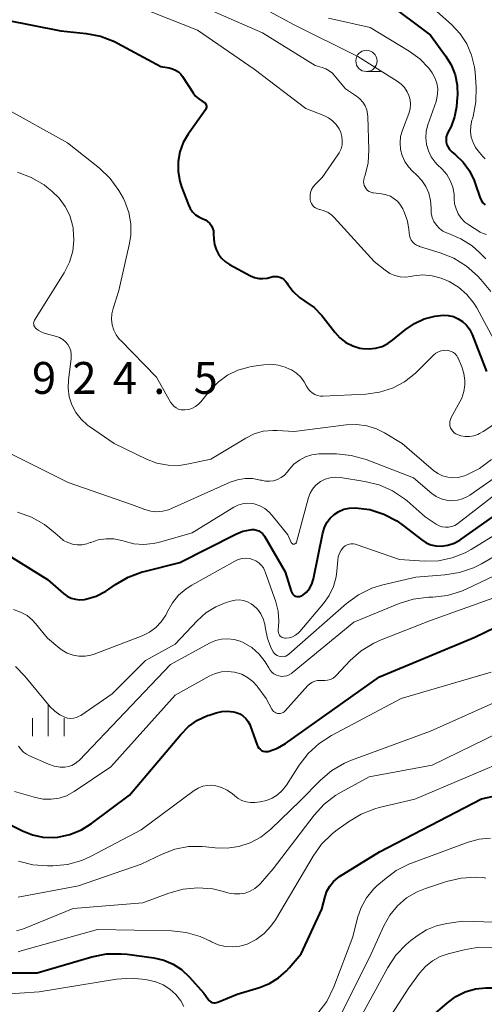
# Model space of a CAD drawing. Units: metres. Extents: x -64000 to -62000, y 16500 to 18000.
# Drawn here: x -62873 to -62819, y 17105 to 17221 of the extents above; entities that cross this region are included whole.
import ezdxf

# ---------------------------------------------------------------- set-up
doc = ezdxf.new("R2010")
doc.units = ezdxf.units.M
for name, color, linetype, lineweight in [('633100_広葉樹林', 7, 'Continuous', 13), ('633400_荒地', 7, 'Continuous', 13), ('710100_等高線(計曲線)', 7, 'Continuous', 40), ('710200_等高線(主曲線)', 7, 'Continuous', 13), ('731200_図化機測定による標高点', 7, 'Continuous', 40)]:
    doc.layers.add(name, color=color, linetype=linetype, lineweight=lineweight)
doc.styles.add('Style-WORKING', font='MS Gothic.ttf')

msp = doc.modelspace()

# ---------------------------------------------------------------- linework, layer by layer
at = {"layer": '633100_広葉樹林', "linetype": 'Continuous', "lineweight": 13}
msp.add_line((-62832.52, 17214.73), (-62830.85, 17214.73), dxfattribs=at)
msp.add_circle((-62832.52, 17215.98), 1.25, dxfattribs=at)
at = {"layer": '633400_荒地', "linetype": 'Continuous', "lineweight": 13}
for p, q in [((-62869.93, 17136.6), (-62869.93, 17140.35)), ((-62871.8, 17136.6), (-62871.8, 17138.71)), ((-62868.05, 17136.6), (-62868.05, 17138.71))]:
    msp.add_line(p, q, dxfattribs=at)
at = {"layer": '710100_等高線(計曲線)', "linetype": 'Continuous', "lineweight": 40, "flags": 128}
for points, elevation in [([(-62830.27, 17222.95), (-62825, 17219.02), (-62823.21, 17216.58), (-62822.56, 17215.52), (-62822.1, 17214.35), (-62821.86, 17213.13), (-62821.83, 17211.88), (-62821.84, 17211.7), (-62821.94, 17210.58), (-62822.15, 17209.4), (-62822.57, 17208.27), (-62822.9, 17207.64), (-62823.04, 17207.36), (-62823.13, 17207.05), (-62823.16, 17206.74), (-62823.14, 17206.42), (-62823.06, 17206.11), (-62822.93, 17205.83), (-62822.75, 17205.56), (-62822.53, 17205.33), (-62822.48, 17205.29), (-62822.05, 17204.95), (-62821.14, 17204.07), (-62820.4, 17203.05)], 910), ([(-62875, 17220.82), (-62868.47, 17219.53), (-62865.48, 17219.21), (-62863.77, 17218.87), (-62862.15, 17218.25), (-62861.79, 17218.06), (-62856.69, 17215.31), (-62855.7, 17215.15), (-62855.32, 17215.06), (-62854.96, 17214.9), (-62854.63, 17214.69), (-62854.35, 17214.42), (-62854.15, 17214.15), (-62852.9, 17212.21), (-62852.6, 17211.83), (-62852.24, 17211.51), (-62851.84, 17211.25), (-62851.73, 17211.2), (-62851.63, 17211.14), (-62851.54, 17211.07), (-62851.46, 17210.98), (-62851.41, 17210.88), (-62851.37, 17210.77), (-62851.34, 17210.66), (-62851.34, 17210.54), (-62851.36, 17210.43), (-62851.4, 17210.32), (-62851.46, 17210.21), (-62853.47, 17207.38), (-62854.05, 17206.38), (-62854.46, 17205.29), (-62854.66, 17204.15), (-62854.67, 17202.99), (-62854.47, 17201.84), (-62854.26, 17201.17), (-62853.46, 17199.07), (-62853.25, 17198.64), (-62852.97, 17198.24), (-62852.62, 17197.9), (-62852.21, 17197.63), (-62851.77, 17197.43), (-62851.46, 17197.29), (-62851.19, 17197.11), (-62850.95, 17196.87), (-62850.75, 17196.6), (-62850.61, 17196.31), (-62850.52, 17195.99), (-62850.49, 17195.7), (-62850.46, 17195), (-62850.38, 17194.4), (-62850.2, 17193.81), (-62849.93, 17193.27), (-62849.56, 17192.79), (-62849.11, 17192.37), (-62848.62, 17192.05), (-62846.14, 17190.72), (-62845.68, 17190.52), (-62845.19, 17190.41)], 920), ([(-62820.4, 17203.05), (-62819.84, 17201.92), (-62819.72, 17201.58), (-62819.18, 17199.95), (-62819.04, 17199.61), (-62818.83, 17199.31), (-62818.58, 17199.04)], 910), ([(-62845.19, 17190.41), (-62844.69, 17190.38), (-62844.19, 17190.44), (-62843.78, 17190.55), (-62843.52, 17190.63), (-62843.24, 17190.65), (-62842.96, 17190.63), (-62842.7, 17190.56), (-62842.44, 17190.44), (-62842.22, 17190.28), (-62842.02, 17190.09), (-62841.88, 17189.9), (-62841.76, 17189.7), (-62841.15, 17188.88), (-62840.4, 17188.18), (-62839.75, 17187.74), (-62838.68, 17186.97), (-62837.76, 17186.03), (-62837.62, 17185.86), (-62836.24, 17184.07), (-62835.64, 17183.42), (-62834.93, 17182.89), (-62834.14, 17182.48), (-62833.3, 17182.22), (-62833, 17182.16), (-62832.22, 17182.11), (-62831.44, 17182.19), (-62830.69, 17182.41), (-62829.99, 17182.76), (-62829.44, 17183.14), (-62827.96, 17184.37), (-62826.89, 17185.11), (-62825.72, 17185.65), (-62824.47, 17185.98), (-62823.51, 17186.08), (-62822.9, 17186.05), (-62822.3, 17185.91), (-62821.73, 17185.67), (-62821.21, 17185.34), (-62820.76, 17184.92), (-62820.39, 17184.43), (-62820.09, 17183.83), (-62818.39, 17179.47)], 920), ([(-62866.73, 17152.68), (-62866.2, 17152.62), (-62865.67, 17152.66), (-62865.52, 17152.69), (-62864.3, 17153.06), (-62863.16, 17153.64), (-62862.81, 17153.87), (-62862.03, 17154.42), (-62860.52, 17155.3), (-62858.89, 17155.9), (-62858.67, 17155.96), (-62854.46, 17157), (-62847.89, 17160.34), (-62847.06, 17160.67), (-62846.19, 17160.85), (-62846, 17160.87), (-62845.72, 17160.87), (-62845.45, 17160.82), (-62845.19, 17160.73), (-62844.96, 17160.59), (-62844.75, 17160.41), (-62844.57, 17160.2), (-62844.5, 17160.09), (-62842.09, 17155.91), (-62841.37, 17153.62), (-62841.31, 17153.47), (-62841.23, 17153.34), (-62841.12, 17153.23), (-62841, 17153.13), (-62840.86, 17153.06), (-62840.72, 17153.01), (-62840.56, 17152.99), (-62840.41, 17153), (-62840.26, 17153.03), (-62840.11, 17153.09), (-62840, 17153.16), (-62839.58, 17153.53), (-62839.23, 17153.96), (-62838.96, 17154.45), (-62838.78, 17154.97), (-62838.75, 17155.1), (-62837.64, 17160.5), (-62837.45, 17161.11), (-62837.16, 17161.69), (-62836.78, 17162.21), (-62836.31, 17162.65), (-62835.77, 17163.01), (-62835.18, 17163.26), (-62834.55, 17163.41), (-62833.85, 17163.45), (-62832.14, 17163.22), (-62830.49, 17162.7), (-62828.96, 17161.9), (-62828.21, 17161.37), (-62826.01, 17159.66), (-62825.51, 17159.33), (-62824.95, 17159.1), (-62824.37, 17158.96), (-62823.72, 17158.94), (-62822.95, 17159.04), (-62822.22, 17159.28), (-62821.53, 17159.64), (-62821.39, 17159.74), (-62813.92, 17165)], 930), ([(-62875.38, 17158.33), (-62870.02, 17155), (-62868.14, 17153.37), (-62867.71, 17153.06), (-62867.23, 17152.83), (-62866.73, 17152.68)], 930), ([(-62876.03, 17127), (-62872.96, 17125.45), (-62871.79, 17124.98), (-62870.56, 17124.73), (-62869.3, 17124.69), (-62868.82, 17124.73), (-62867.39, 17125.04), (-62866.03, 17125.58), (-62864.86, 17126.31), (-62860.37, 17129.63), (-62854.35, 17136.79), (-62853.44, 17137.71), (-62852.38, 17138.45), (-62851.21, 17139), (-62851, 17139.07), (-62850.17, 17139.34), (-62849.52, 17139.49), (-62848.84, 17139.53), (-62848.17, 17139.45), (-62847.82, 17139.36), (-62847.41, 17139.2), (-62847.05, 17138.97), (-62846.72, 17138.68), (-62846.46, 17138.34), (-62846.25, 17137.95), (-62846.21, 17137.84), (-62845.37, 17135.54), (-62845.28, 17135.36), (-62845.17, 17135.19), (-62845.02, 17135.04), (-62844.85, 17134.92), (-62844.67, 17134.84), (-62844.47, 17134.79), (-62844.26, 17134.77), (-62844.06, 17134.79), (-62843.95, 17134.81), (-62842.96, 17135.18), (-62842.02, 17135.72), (-62831, 17143.56), (-62819.77, 17148.23), (-62809, 17153.43)], 940), ([(-62851.18, 17105.69), (-62851.08, 17105.55), (-62850.95, 17105.44), (-62850.81, 17105.35), (-62850.65, 17105.28), (-62850.48, 17105.25), (-62850.31, 17105.24), (-62850.14, 17105.27), (-62849.98, 17105.32), (-62847.73, 17106.27), (-62845.08, 17107.05), (-62843.92, 17107.51), (-62842.85, 17108.16), (-62841.91, 17108.99), (-62841.61, 17109.33), (-62840.21, 17111), (-62837.76, 17116.24), (-62837.38, 17117.74), (-62837.16, 17118.38), (-62836.83, 17118.96), (-62836.41, 17119.49), (-62835.9, 17119.92), (-62835.69, 17120.07), (-62831, 17123), (-62819, 17129.23), (-62811, 17130.97)], 950), ([(-62881.43, 17108.75), (-62871.24, 17108.76), (-62864.81, 17110.64), (-62863.1, 17110.98), (-62861.36, 17111.01), (-62860.66, 17110.94), (-62857.52, 17110.51), (-62856.35, 17110.25), (-62855.25, 17109.79), (-62854.25, 17109.14), (-62853.31, 17108.27), (-62851.63, 17106.37), (-62851.18, 17105.69)], 950), ([(-62825, 17103.51), (-62823, 17105.25), (-62822, 17105.98), (-62820.9, 17106.52), (-62819.71, 17106.87), (-62818.48, 17107), (-62818.34, 17107), (-62812.38, 17107), (-62803.1, 17104.9), (-62793, 17105.75), (-62785.31, 17105.65), (-62783.58, 17105.47), (-62781.9, 17105)], 960)]:
    msp.add_lwpolyline(points, dxfattribs=dict(at, elevation=elevation))
at = {"layer": '710200_等高線(主曲線)', "linetype": 'Continuous', "lineweight": 13, "flags": 128}
for points, elevation in [([(-62875, 17225.88), (-62871.63, 17226.44), (-62869.92, 17226.57), (-62868.22, 17226.41), (-62866.57, 17225.95), (-62865.26, 17225.34), (-62861.01, 17222.99), (-62852.39, 17219.61), (-62845.71, 17215)], 918), ([(-62847.98, 17224.02), (-62841, 17220.23), (-62833.52, 17216.48), (-62828.89, 17213.6), (-62828.43, 17213.26), (-62828.03, 17212.84), (-62827.72, 17212.35), (-62827.53, 17211.93), (-62827.39, 17211.42), (-62827.34, 17210.89), (-62827.39, 17210.36), (-62827.54, 17209.8), (-62828.29, 17207.82), (-62828.5, 17207.09), (-62828.57, 17206.33), (-62828.52, 17205.57), (-62828.33, 17204.84), (-62828.02, 17204.14), (-62827.59, 17203.51), (-62827.1, 17203), (-62826.59, 17202.55), (-62825.99, 17201.92), (-62825.52, 17201.2), (-62825.17, 17200.41), (-62824.97, 17199.57), (-62824.92, 17198.67), (-62824.92, 17198.57), (-62824.9, 17198.06), (-62824.78, 17197.56), (-62824.58, 17197.09), (-62824.3, 17196.66), (-62823.95, 17196.29), (-62823.55, 17195.98), (-62823.09, 17195.75), (-62822.87, 17195.67), (-62821.42, 17195.07), (-62820.1, 17194.23), (-62819.17, 17193.41), (-62818.47, 17192.7)], 914), ([(-62853, 17222.89), (-62844.73, 17219.27), (-62838.56, 17215.44), (-62837.73, 17215.22), (-62837.29, 17215.06), (-62836.89, 17214.83), (-62836.53, 17214.53), (-62836.35, 17214.34), (-62835, 17212.71), (-62833.7, 17211.85), (-62833.29, 17211.53), (-62832.95, 17211.14), (-62832.67, 17210.7), (-62832.48, 17210.21), (-62832.38, 17209.7), (-62832.36, 17209.45), (-62832.24, 17205.51), (-62832.32, 17204.01), (-62832.67, 17202.53), (-62832.77, 17202.23), (-62832.83, 17202.01), (-62832.86, 17201.78), (-62832.84, 17201.55), (-62832.78, 17201.32), (-62832.68, 17201.12), (-62832.55, 17200.93), (-62832.39, 17200.76), (-62832.2, 17200.63), (-62832, 17200.53), (-62831.77, 17200.47), (-62831.68, 17200.46), (-62830.74, 17200.36), (-62830.21, 17200.25), (-62829.71, 17200.06), (-62829.25, 17199.78), (-62828.84, 17199.43), (-62828.5, 17199.01), (-62828.26, 17198.59), (-62828.05, 17198.12), (-62827.7, 17197.15), (-62827.52, 17196.14), (-62827.5, 17195.76), (-62827.47, 17195.47), (-62827.39, 17195.18), (-62827.25, 17194.91), (-62827.08, 17194.67), (-62826.86, 17194.47), (-62826.62, 17194.3), (-62826.34, 17194.18), (-62826.29, 17194.16), (-62823.85, 17193.42), (-62822.23, 17192.77), (-62820.75, 17191.85), (-62819.45, 17190.69), (-62819.09, 17190.28)], 916), ([(-62825, 17222.46), (-62822.5, 17220.23), (-62821.51, 17219.18), (-62820.72, 17217.97), (-62820.15, 17216.64), (-62819.82, 17215.24), (-62819.75, 17214.66), (-62819.62, 17212.9), (-62819.65, 17211.16), (-62819.97, 17209.44), (-62820.05, 17209.18), (-62820.11, 17209), (-62820.25, 17208.35), (-62820.28, 17207.68), (-62820.19, 17207.02), (-62819.99, 17206.38), (-62819.68, 17205.79), (-62819.39, 17205.39), (-62818.87, 17204.77), (-62818.55, 17204.46)], 908), ([(-62836.98, 17221.02), (-62832.08, 17219.92), (-62827.48, 17217.12), (-62826.25, 17216.22), (-62825.19, 17215.11), (-62824.79, 17214.57), (-62824.47, 17213.99), (-62824.25, 17213.37), (-62824.14, 17212.72), (-62824.15, 17212.06), (-62824.28, 17211.42), (-62824.34, 17211.21), (-62825.29, 17208.46), (-62825.48, 17207.7), (-62825.53, 17206.93), (-62825.45, 17206.15), (-62825.24, 17205.4), (-62824.9, 17204.7), (-62824.44, 17204.07), (-62824.19, 17203.81), (-62823.62, 17203.24), (-62823.08, 17202.61), (-62822.66, 17201.9), (-62822.37, 17201.12), (-62822.22, 17200.31), (-62822.2, 17199.8), (-62822.15, 17199.18), (-62821.99, 17198.57), (-62821.73, 17198), (-62821.38, 17197.48), (-62820.94, 17197.03), (-62820.5, 17196.71), (-62819.14, 17195.86), (-62818.78, 17195.68), (-62818.39, 17195.56)], 912), ([(-62845.71, 17215), (-62839.63, 17210.37), (-62837.53, 17209.55), (-62836.98, 17209.28), (-62836.5, 17208.93), (-62836.08, 17208.49), (-62835.74, 17207.99), (-62835.55, 17207.58), (-62835.41, 17207.11), (-62835.36, 17206.62), (-62835.39, 17206.12), (-62835.51, 17205.64), (-62835.71, 17205.19), (-62835.87, 17204.92), (-62837.74, 17202.26), (-62838.55, 17201.45), (-62838.79, 17201.17), (-62838.97, 17200.86), (-62839.09, 17200.52), (-62839.15, 17200.16), (-62839.15, 17199.8), (-62839.14, 17199.7), (-62839.08, 17199.45), (-62838.99, 17199.23), (-62838.86, 17199.02), (-62838.69, 17198.84), (-62838.5, 17198.69), (-62838.28, 17198.58), (-62838.04, 17198.51), (-62838, 17198.5), (-62837.5, 17198.36), (-62837.02, 17198.14), (-62836.6, 17197.84), (-62836.32, 17197.57), (-62831.61, 17192.39), (-62830.3, 17191.36), (-62829.77, 17191), (-62829.19, 17190.75), (-62828.57, 17190.6), (-62827.94, 17190.56), (-62827.36, 17190.63), (-62826.96, 17190.7), (-62825.88, 17190.81), (-62824.79, 17190.72), (-62823.74, 17190.45), (-62823.05, 17190.17), (-62822.8, 17190.04), (-62821.69, 17189.37), (-62820.72, 17188.52), (-62819.91, 17187.51), (-62819.56, 17186.93), (-62817.55, 17183.24)], 918), ([(-62875, 17210.41), (-62867.65, 17206.35), (-62863.92, 17203.36), (-62862.65, 17202.16), (-62861.62, 17200.76), (-62861.1, 17199.79), (-62860.94, 17199.45), (-62860.47, 17198.17), (-62860.23, 17196.82), (-62860.23, 17195.45), (-62860.4, 17194.36), (-62861.62, 17189), (-62862.31, 17186.88), (-62862.46, 17186.25), (-62862.49, 17185.6), (-62862.41, 17184.96), (-62862.22, 17184.34), (-62861.93, 17183.76), (-62861.54, 17183.24), (-62861.45, 17183.15), (-62857.22, 17178.78), (-62855.56, 17175.87), (-62855.38, 17175.61), (-62855.15, 17175.38), (-62854.89, 17175.19), (-62854.6, 17175.05), (-62854.29, 17174.97), (-62853.97, 17174.94), (-62853.86, 17174.94), (-62853.42, 17175), (-62852.99, 17175.14), (-62852.6, 17175.35), (-62852.25, 17175.63), (-62852.01, 17175.88), (-62850.86, 17177.29), (-62849.93, 17178.25), (-62848.84, 17179.03), (-62847.64, 17179.62), (-62846.35, 17179.98), (-62846.08, 17180.03), (-62844.6, 17180.26), (-62843.75, 17180.32), (-62842.9, 17180.22), (-62842.07, 17179.99), (-62841.56, 17179.75), (-62841.34, 17179.64), (-62840.76, 17179.26), (-62840.25, 17178.79), (-62839.83, 17178.24), (-62839.56, 17177.75), (-62839.39, 17177.44), (-62839.17, 17177.17), (-62838.9, 17176.94), (-62838.6, 17176.76), (-62838.27, 17176.64)], 922), ([(-62873.55, 17202.91), (-62871.93, 17202.28), (-62870.43, 17201.39), (-62870.08, 17201.12), (-62869.53, 17200.68), (-62868.66, 17199.85), (-62867.94, 17198.88), (-62867.41, 17197.81), (-62867.07, 17196.65), (-62867.01, 17196.34), (-62866.99, 17196.22), (-62866.91, 17194.9), (-62867.05, 17193.6), (-62867.42, 17192.33), (-62868.06, 17191.05), (-62871.53, 17185.51), (-62871.59, 17185.39), (-62871.63, 17185.27), (-62871.65, 17185.14), (-62871.64, 17185), (-62871.61, 17184.87), (-62871.56, 17184.75), (-62871.49, 17184.64), (-62871.43, 17184.57), (-62871.12, 17184.32), (-62870.78, 17184.12), (-62870.42, 17183.98), (-62868.98, 17183.59), (-62868.59, 17183.45), (-62868.23, 17183.23), (-62867.91, 17182.96), (-62867.64, 17182.64), (-62867.43, 17182.28), (-62867.29, 17181.88), (-62867.22, 17181.47), (-62867.22, 17181.05), (-62867.23, 17180.96), (-62867.55, 17178.5), (-62867.59, 17177.5), (-62867.46, 17176.5), (-62867.15, 17175.54), (-62866.69, 17174.65), (-62866.07, 17173.85), (-62865.33, 17173.17), (-62865.09, 17173), (-62862.18, 17171), (-62858.38, 17169.16), (-62857.15, 17168.69), (-62855.85, 17168.44), (-62854.53, 17168.42), (-62853.41, 17168.59), (-62850.83, 17169.17), (-62846.72, 17171.64), (-62845.72, 17172.12), (-62844.65, 17172.43), (-62843.54, 17172.54), (-62843, 17172.53), (-62841, 17172.39), (-62834.91, 17173.19), (-62833.69, 17173.24), (-62832.48, 17173.08), (-62831.32, 17172.71), (-62830.41, 17172.25), (-62828.32, 17171)], 924), ([(-62819.09, 17190.28), (-62817.91, 17188.88)], 916), ([(-62838.27, 17176.64), (-62837.93, 17176.57), (-62837.63, 17176.56), (-62832.59, 17176.8), (-62831, 17177.02), (-62829.46, 17177.51), (-62828.04, 17178.26), (-62826.76, 17179.25), (-62826.5, 17179.5), (-62824.63, 17181.37), (-62824.36, 17181.6), (-62824.06, 17181.77), (-62823.72, 17181.89), (-62823.38, 17181.95), (-62823.04, 17181.96), (-62822.78, 17181.91), (-62822.53, 17181.82), (-62822.29, 17181.69), (-62822.09, 17181.52), (-62821.91, 17181.32), (-62821.78, 17181.08), (-62821.75, 17181.03), (-62821.31, 17180), (-62821.06, 17179.23), (-62820.94, 17178.42), (-62820.94, 17177.91), (-62821.06, 17177.1), (-62821.31, 17176.32), (-62821.53, 17175.88), (-62822.55, 17174.04), (-62822.65, 17173.81), (-62822.71, 17173.58), (-62822.72, 17173.33), (-62822.7, 17173.09), (-62822.63, 17172.85), (-62822.52, 17172.63), (-62822.38, 17172.43), (-62822.2, 17172.26), (-62822, 17172.13), (-62821.92, 17172.08), (-62821.43, 17171.91), (-62820.93, 17171.81), (-62820.41, 17171.81), (-62819.9, 17171.9), (-62819.42, 17172.07), (-62819.24, 17172.17), (-62818.78, 17172.42), (-62817.43, 17173.32)], 922), ([(-62828.32, 17171), (-62824.63, 17167.82), (-62824.12, 17167.46), (-62823.56, 17167.19), (-62822.97, 17167.02), (-62822.35, 17166.96), (-62821.73, 17167), (-62821.13, 17167.15), (-62821, 17167.2), (-62820.79, 17167.29), (-62819.23, 17168.06), (-62817.83, 17169.1)], 924), ([(-62874.25, 17169.75), (-62867.59, 17166.41), (-62860.16, 17163.84), (-62858.58, 17163.24), (-62857.89, 17163.05), (-62857.18, 17162.98), (-62856.47, 17163.03), (-62855.78, 17163.21), (-62855.46, 17163.34), (-62848.54, 17166.44), (-62847.69, 17166.74), (-62846.79, 17166.89), (-62845.89, 17166.87), (-62845, 17166.7), (-62844.87, 17166.67), (-62844.4, 17166.56), (-62843.91, 17166.55), (-62843.43, 17166.61), (-62842.97, 17166.76), (-62842.53, 17166.99), (-62842.15, 17167.29), (-62841.82, 17167.65), (-62841.59, 17167.95), (-62841.05, 17168.55), (-62840.41, 17169.05), (-62839.7, 17169.43), (-62838.93, 17169.67), (-62838.13, 17169.79), (-62837.84, 17169.79), (-62836.05, 17169.77), (-62834.32, 17169.6), (-62832.57, 17169.1), (-62827, 17166.95), (-62824.84, 17165.13), (-62824.32, 17164.76), (-62823.73, 17164.49), (-62823.11, 17164.32), (-62822.47, 17164.27)], 926), ([(-62836.17, 17167.02), (-62835.58, 17166.98), (-62832.7, 17166.54), (-62831.03, 17166.13), (-62829.47, 17165.44), (-62828.05, 17164.49), (-62827.75, 17164.25), (-62825.61, 17162.39), (-62824.31, 17161.51), (-62823.97, 17161.33), (-62823.61, 17161.21), (-62823.24, 17161.15), (-62822.86, 17161.15), (-62822.49, 17161.23), (-62822.13, 17161.36), (-62821.81, 17161.56), (-62821.76, 17161.6), (-62812.21, 17169)], 928), ([(-62873.54, 17162.92), (-62871.89, 17162.34), (-62870.37, 17161.49), (-62869.1, 17160.47), (-62868.58, 17159.97), (-62868.13, 17159.61), (-62867.63, 17159.34), (-62867.09, 17159.15), (-62866.53, 17159.07), (-62865.95, 17159.08), (-62865.39, 17159.19), (-62865, 17159.34), (-62864.94, 17159.36), (-62864.06, 17159.66), (-62863.14, 17159.8), (-62862.21, 17159.78), (-62861.29, 17159.6), (-62861, 17159.5), (-62859.88, 17159.21), (-62858.74, 17159.12), (-62857.59, 17159.23), (-62856.96, 17159.37), (-62853, 17160.51), (-62848.13, 17163.5), (-62847.63, 17163.75), (-62847.1, 17163.91), (-62846.55, 17163.98), (-62846, 17163.94), (-62845.71, 17163.89), (-62845.07, 17163.67), (-62844.48, 17163.35), (-62843.95, 17162.93), (-62843.6, 17162.54), (-62841.76, 17160.24), (-62841.38, 17159.36), (-62841.35, 17159.31), (-62841.32, 17159.26), (-62841.27, 17159.22), (-62841.22, 17159.19), (-62841.17, 17159.17), (-62841.11, 17159.16), (-62841.05, 17159.16), (-62840.99, 17159.17), (-62840.94, 17159.19), (-62840.89, 17159.21), (-62840.84, 17159.25), (-62840.8, 17159.29), (-62840.77, 17159.34), (-62840.75, 17159.4), (-62839.33, 17164.64), (-62839.14, 17165.16), (-62838.86, 17165.63), (-62838.51, 17166.05), (-62838.09, 17166.4), (-62837.91, 17166.52), (-62837.37, 17166.79), (-62836.78, 17166.95), (-62836.17, 17167.02)], 928), ([(-62822.47, 17164.27), (-62821.83, 17164.32), (-62821.21, 17164.49), (-62820.63, 17164.76), (-62820.37, 17164.93), (-62816.32, 17167.74)], 926), ([(-62820.22, 17158.55), (-62812.96, 17163)], 932), ([(-62826.7, 17155.3), (-62823.3, 17155.54), (-62821.58, 17155.81), (-62819.93, 17156.38), (-62819, 17156.85), (-62809.9, 17162.1)], 934), ([(-62858.88, 17148.4), (-62858.04, 17148.81), (-62857.29, 17149.36), (-62856.64, 17150.03), (-62856.11, 17150.8), (-62855.9, 17151.23), (-62855.34, 17152.25), (-62854.61, 17153.15), (-62853.73, 17153.92), (-62853.06, 17154.35), (-62848.01, 17157.17), (-62847.59, 17157.36), (-62847.15, 17157.47), (-62846.7, 17157.5), (-62846.24, 17157.46), (-62845.9, 17157.37), (-62845.52, 17157.2), (-62845.18, 17156.98), (-62844.88, 17156.69), (-62844.63, 17156.36), (-62844.45, 17155.99), (-62844.42, 17155.91), (-62843.19, 17152.4), (-62842.9, 17151.28), (-62842.82, 17150.12), (-62842.85, 17149.53), (-62842.9, 17149.05), (-62842.9, 17148.9), (-62842.88, 17148.75), (-62842.83, 17148.61), (-62842.75, 17148.48), (-62842.66, 17148.36), (-62842.55, 17148.26), (-62842.42, 17148.19), (-62842.28, 17148.13), (-62842.13, 17148.1), (-62842, 17148.1), (-62841.6, 17148.16), (-62841.22, 17148.28), (-62840.86, 17148.47), (-62840.54, 17148.71), (-62840.35, 17148.91), (-62837.58, 17152.18), (-62836.9, 17153.13), (-62836.4, 17154.18), (-62836.09, 17155.31), (-62836, 17156), (-62835.9, 17157.27), (-62835.83, 17157.69), (-62835.69, 17158.09), (-62835.49, 17158.46), (-62835.2, 17158.8), (-62835.01, 17158.96), (-62834.79, 17159.09), (-62834.56, 17159.17), (-62834.31, 17159.21), (-62834.06, 17159.21), (-62833.82, 17159.17), (-62833.72, 17159.14), (-62828.64, 17157.36), (-62825.69, 17157.18), (-62824.06, 17157.22), (-62822.45, 17157.55), (-62820.93, 17158.15), (-62820.22, 17158.55)], 932), ([(-62873.42, 17135.41), (-62873.17, 17135.04), (-62872.85, 17134.72), (-62872.49, 17134.46), (-62872.21, 17134.31), (-62869.91, 17133.29), (-62869.23, 17133.06), (-62868.52, 17132.95), (-62868, 17132.94), (-62867.56, 17133.01), (-62867.14, 17133.15), (-62866.75, 17133.36), (-62866.4, 17133.63), (-62866.31, 17133.72), (-62855.54, 17145), (-62850.96, 17147.52), (-62850.27, 17147.82), (-62849.55, 17148), (-62848.8, 17148.04), (-62848.06, 17147.96), (-62847.35, 17147.76), (-62847, 17147.6), (-62846.01, 17147), (-62845.14, 17146.24), (-62844.42, 17145.34), (-62844, 17144.62), (-62843.84, 17144.34), (-62843.63, 17144.11), (-62843.39, 17143.92), (-62843.11, 17143.77), (-62842.82, 17143.67), (-62842.51, 17143.62), (-62842.2, 17143.63), (-62841.89, 17143.69), (-62841.6, 17143.81), (-62841.34, 17143.97), (-62841.27, 17144.03), (-62834.02, 17149.98), (-62828.69, 17152.18), (-62827.02, 17152.7), (-62825.18, 17152.93), (-62824.73, 17152.94), (-62823, 17153.14), (-62821.33, 17153.64), (-62820.71, 17153.91), (-62811, 17158.55)], 936), ([(-62873.79, 17144.79), (-62872.69, 17143.66), (-62869.69, 17140.05), (-62869.17, 17139.53), (-62868.56, 17139.1), (-62868, 17138.82), (-62867.66, 17138.72), (-62867.32, 17138.68), (-62866.97, 17138.7), (-62866.63, 17138.78), (-62866.3, 17138.92), (-62866.11, 17139.03), (-62862.43, 17141.57), (-62858.5, 17145.5), (-62855, 17147.42), (-62852.43, 17150.16), (-62851.4, 17151.08), (-62850.23, 17151.81), (-62849, 17152.3), (-62848.46, 17152.47), (-62847.97, 17152.58), (-62847.47, 17152.6), (-62846.98, 17152.53), (-62846.5, 17152.37), (-62846.06, 17152.14), (-62845.81, 17151.96), (-62845.33, 17151.51), (-62844.95, 17150.98), (-62844.66, 17150.38), (-62844.48, 17149.75), (-62844.43, 17149.48), (-62844.4, 17149.22), (-62844.15, 17148.05), (-62843.71, 17146.93), (-62843.48, 17146.52), (-62843.36, 17146.35), (-62843.2, 17146.2), (-62843.03, 17146.08), (-62842.84, 17146), (-62842.63, 17145.94), (-62842.42, 17145.93), (-62842.21, 17145.95), (-62842.01, 17146.01), (-62841.82, 17146.1), (-62841.64, 17146.23), (-62834.87, 17152.17), (-62833.47, 17153.2), (-62831.9, 17153.97), (-62830.58, 17154.38), (-62826.7, 17155.3)], 934), ([(-62843.66, 17139.77), (-62843.56, 17139.63), (-62843.45, 17139.5), (-62843.31, 17139.4), (-62843.16, 17139.32), (-62842.99, 17139.27), (-62842.82, 17139.25), (-62842.65, 17139.26), (-62842.49, 17139.3), (-62842.33, 17139.37), (-62842.19, 17139.46), (-62842.07, 17139.58), (-62839.4, 17142.53), (-62839.16, 17142.75), (-62838.88, 17142.93), (-62838.58, 17143.06), (-62838.26, 17143.13), (-62837.93, 17143.15), (-62837.75, 17143.13), (-62837.41, 17143.12), (-62837.08, 17143.16), (-62836.75, 17143.26), (-62836.45, 17143.42), (-62836.19, 17143.62), (-62836.08, 17143.72), (-62834.44, 17145.47), (-62833.14, 17146.63), (-62831.65, 17147.54), (-62830.78, 17147.93), (-62825, 17150.17), (-62813.82, 17154.18)], 938), ([(-62874, 17151.46), (-62873.18, 17151.17), (-62872.43, 17150.76), (-62871.77, 17150.21), (-62871.2, 17149.56), (-62871.13, 17149.46), (-62871.11, 17149.43), (-62870.01, 17148.09), (-62868.57, 17146.88), (-62868.31, 17146.69), (-62867.69, 17146.34), (-62867.02, 17146.1), (-62866.32, 17145.98), (-62865.61, 17145.98), (-62864.91, 17146.11), (-62864.52, 17146.23), (-62858.88, 17148.4)], 932), ([(-62873.9, 17130.1), (-62871.45, 17129.37), (-62870.53, 17129.18), (-62869.59, 17129.16), (-62868.66, 17129.29), (-62867.77, 17129.59), (-62866.88, 17130.08), (-62862.58, 17133), (-62855, 17141.41), (-62851.01, 17143.64), (-62850.31, 17143.95), (-62849.57, 17144.14), (-62848.8, 17144.2), (-62848.04, 17144.12), (-62847.91, 17144.09), (-62847.18, 17143.86), (-62846.5, 17143.5), (-62845.89, 17143.03), (-62845.37, 17142.47), (-62845.3, 17142.36), (-62844.32, 17141), (-62843.66, 17139.77)], 938), ([(-62873.42, 17121.89), (-62871.73, 17121.46), (-62870.04, 17121.34), (-62869.41, 17121.34), (-62867.67, 17121.51), (-62866, 17121.98), (-62864.87, 17122.49), (-62859, 17125.58), (-62852.76, 17130.2), (-62852.29, 17130.48), (-62851.77, 17130.69), (-62851.23, 17130.8), (-62850.68, 17130.81), (-62850.33, 17130.77), (-62849.58, 17130.57), (-62848.88, 17130.25), (-62848.25, 17129.8), (-62848.02, 17129.6), (-62848, 17129.58), (-62847.6, 17129.26), (-62847.16, 17129.02), (-62846.67, 17128.85), (-62846.17, 17128.78), (-62845.63, 17128.79), (-62845, 17128.87), (-62844.27, 17129.02), (-62843.59, 17129.3), (-62842.96, 17129.69), (-62842.41, 17130.19), (-62841.92, 17130.82), (-62840.43, 17133.18), (-62839.37, 17134.56), (-62838.09, 17135.74), (-62836.64, 17136.67), (-62828.43, 17141), (-62817.87, 17144.13)], 942), ([(-62873.45, 17117.64), (-62866.37, 17119), (-62859, 17121.52), (-62856.55, 17122.71), (-62855.03, 17123.29), (-62853.44, 17123.6), (-62851.82, 17123.62), (-62851.39, 17123.58), (-62850.3, 17123.45), (-62848.9, 17123.41), (-62847.51, 17123.61), (-62846.18, 17124.05), (-62844.94, 17124.71), (-62843.76, 17125.66), (-62840.3, 17129), (-62837.92, 17131.41), (-62836.59, 17132.54), (-62835.09, 17133.42), (-62834.26, 17133.77), (-62825, 17137.19), (-62816.42, 17141)], 944), ([(-62872.86, 17113.92), (-62867, 17116.32), (-62858.83, 17117), (-62855.75, 17118.14), (-62854.07, 17118.6), (-62852.33, 17118.76), (-62850.6, 17118.62), (-62849.66, 17118.41), (-62848.66, 17118.14), (-62848.04, 17118.03), (-62847.41, 17118.03), (-62846.78, 17118.13), (-62846.19, 17118.35), (-62845.64, 17118.66), (-62845.16, 17119.07), (-62844.97, 17119.27), (-62843.48, 17121), (-62838.67, 17127.29), (-62837.5, 17128.58), (-62836.12, 17129.64), (-62835.48, 17130.02), (-62832.21, 17131.79), (-62824.81, 17133.19), (-62816.93, 17137)], 946), ([(-62873.48, 17111.24), (-62873.11, 17111.33), (-62864.16, 17113.84), (-62855.45, 17113.69), (-62853.73, 17113.51), (-62852.08, 17113.04), (-62850.85, 17112.47), (-62850.74, 17112.41), (-62849.95, 17112.06), (-62849.12, 17111.86), (-62848.27, 17111.8), (-62847.42, 17111.89), (-62846.56, 17112.15), (-62845.5, 17112.68), (-62844.56, 17113.38), (-62843.75, 17114.24), (-62843.23, 17114.99), (-62838.8, 17122.48), (-62837.79, 17123.89), (-62836.54, 17125.11), (-62836.11, 17125.45), (-62834.64, 17126.53), (-62833.15, 17127.43), (-62831.53, 17128.06), (-62831.02, 17128.2), (-62826.82, 17129.18), (-62815, 17134.18)], 948), ([(-62838.22, 17104), (-62837.18, 17105.4), (-62836.35, 17107.1), (-62834.11, 17113), (-62833.56, 17115.22), (-62833.13, 17116.45), (-62832.51, 17117.58), (-62831.69, 17118.58), (-62831.29, 17118.97), (-62830.41, 17119.75), (-62829.01, 17120.79), (-62827.45, 17121.57), (-62827.23, 17121.65), (-62820.55, 17124.13), (-62819.26, 17124.48), (-62817.93, 17124.61)], 952), ([(-62838.37, 17098.19), (-62831.96, 17111), (-62830.48, 17114.28), (-62829.78, 17115.53), (-62828.88, 17116.63), (-62827.8, 17117.56), (-62826.57, 17118.29), (-62825.58, 17118.69), (-62823.1, 17119.51), (-62821.4, 17119.91), (-62819.66, 17120.01), (-62818.81, 17119.95), (-62818.5, 17119.91)], 954), ([(-62827.31, 17112.55), (-62826.54, 17113.13), (-62825.46, 17113.82), (-62824.27, 17114.3), (-62823.08, 17114.57), (-62821.17, 17114.83), (-62815, 17114.65)], 956), ([(-62873.67, 17113.68), (-62872.86, 17113.92)], 946), ([(-62833.5, 17103), (-62830.02, 17109.38), (-62829.05, 17110.84), (-62827.85, 17112.1), (-62827.31, 17112.55)], 956), ([(-62835, 17095.49), (-62827.54, 17107), (-62826.27, 17108.73), (-62825.58, 17109.52), (-62824.77, 17110.17), (-62823.86, 17110.67), (-62822.92, 17111), (-62821.02, 17111.48), (-62819.3, 17111.76), (-62817.56, 17111.73), (-62816.94, 17111.65), (-62809.57, 17110.43), (-62805.26, 17109.13), (-62803.56, 17108.77), (-62801.81, 17108.71), (-62800.67, 17108.84), (-62791.6, 17110.4), (-62782.51, 17109.49), (-62776.83, 17107.17), (-62775.74, 17106.26), (-62774.93, 17105.71), (-62774.03, 17105.3), (-62773.25, 17105.08), (-62768.86, 17104.22)], 958), ([(-62877.99, 17106.07), (-62871, 17106.52), (-62861.92, 17108.02), (-62860.19, 17108.15), (-62858.45, 17107.98)], 952), ([(-62858.45, 17107.98), (-62857.34, 17107.71), (-62857.29, 17107.7), (-62856.43, 17107.34), (-62855.63, 17106.84), (-62854.94, 17106.21), (-62854.36, 17105.47), (-62854.01, 17104.82)], 952)]:
    msp.add_lwpolyline(points, dxfattribs=dict(at, elevation=elevation))

# ---------------------------------------------------------------- texts
at = {"layer": '731200_図化機測定による標高点', "linetype": 'Continuous', "lineweight": 40, "style": 'Style-WORKING'}
for s, p in [('9', (-62871.84, 17176.83, -10)), ('2', (-62867.09, 17176.83, -10)), ('4', (-62862.34, 17176.83, -10)), ('5', (-62852.84, 17176.83, -10)), ('.', (-62857.59, 17176.83, -10))]:
    msp.add_text(s, height=3.75, dxfattribs=at).set_placement(p)

doc.saveas('drawing.dxf')
